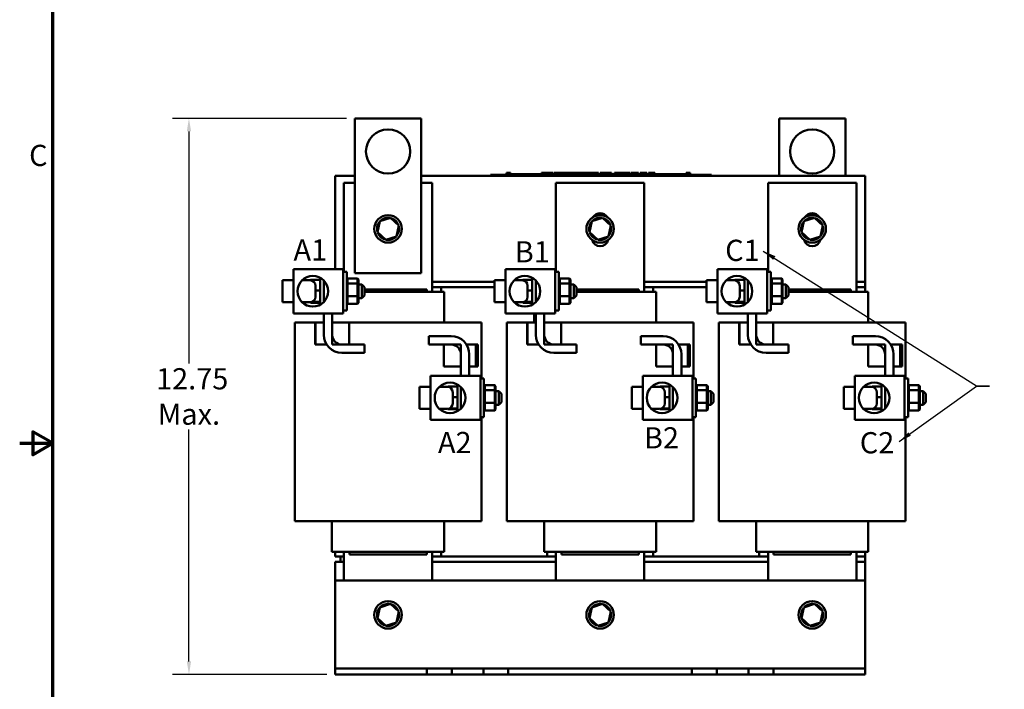
# Model space of a CAD drawing. Units: inches. Extents: x 1.5 to 64.5, y 0.7 to 50.3.
# Drawn here: x 1.5 to 23.8, y 19.9 to 35.1 of the extents above; entities that cross this region are included whole.
import ezdxf

# ---------------------------------------------------------------- set-up
doc = ezdxf.new("R2010")
doc.units = ezdxf.units.IN
doc.header["$LTSCALE"] = 3
doc.header["$MEASUREMENT"] = 0
doc.layers.get('0').update_dxf_attribs({"lineweight": 25})
for name, color, linetype, lineweight in [('Border (ANSI)', 7, 'Continuous', 70), ('Dimension (ANSI)', 7, 'Continuous', 25), ('Symbol (ANSI)', 7, 'Continuous', 25), ('Visible (ANSI)', 7, 'Continuous', 50)]:
    doc.layers.add(name, color=color, linetype=linetype, lineweight=lineweight)
doc.styles.add('Note Text (ANSI)', font='tahoma.ttf')
doc.dimstyles.new('Default (ANSI)', dxfattribs={"dimscale": 3, "dimtxt": 0.16, "dimasz": 0.098425, "dimexe": 0.125, "dimexo": 0.0625, "dimgap": 0.031496, "dimtad": 0, "dimtih": 1, "dimtoh": 1, "dimrnd": 1e-08, "dimzin": 0, "dimdsep": 46, "dimtxsty": 'Note Text (ANSI)', "dimcen": 0.09, "dimdle": 0.393701, "dimclrd": 256, "dimclre": 256, "dimclrt": 256, "dimadec": 0, "dimazin": 1, "dimtfac": 0.75, "dimtofl": 0, "dimtmove": 0, "dimatfit": 3, "dimfxl": 1, "dimtolj": 1, "dimtzin": 4, "dimlwd": -1, "dimlwe": -1, "dimarcsym": 0})
doc.dimstyles.new('Default (ANSI)$7', dxfattribs={"dimscale": 3, "dimtxt": 0.16, "dimasz": 0.098425, "dimexe": 0.125, "dimexo": 0.0625, "dimgap": 0.031496, "dimtad": 0, "dimtih": 1, "dimtoh": 1, "dimrnd": 1e-08, "dimzin": 0, "dimdsep": 46, "dimtxsty": 'Note Text (ANSI)', "dimcen": 0.09, "dimdle": 0.393701, "dimclrd": 256, "dimclre": 256, "dimclrt": 256, "dimadec": 0, "dimazin": 1, "dimtfac": 0.75, "dimtofl": 0, "dimtmove": 0, "dimatfit": 3, "dimfxl": 1, "dimtolj": 1, "dimtzin": 4, "dimlwd": -1, "dimlwe": -1, "dimarcsym": 0})

# ---------------------------------------------------------------- blocks, each defined once
blk = doc.blocks.new('Borders Default Border')
at = {"layer": 'Border (ANSI)', "flags": 128}
for points in [[(0.75, 0.5), (0.75, 16.5), (21.25, 16.5), (21.25, 0.5), (0.75, 0.5)], [(0.5, 8.5), (0.75, 8.5), (0.6, 8.5866), (0.6, 8.4134), (0.75, 8.5)]]:
    blk.add_lwpolyline(points, dxfattribs=at)
at = {"layer": 'Border (ANSI)', "insert": (0.571, 10.5421), "char_height": 0.16, "attachment_point": 7, "style": 'Note Text (ANSI)'}
blk.add_mtext('C', dxfattribs=at)
blk = doc.blocks.new('*D30')
at = {"layer": 'Defpoints', "color": 0, "transparency": 16777216}
for p in [(9.088, 32.854), (5.331, 20.264), (8.638, 20.264)]:
    blk.add_point(p, dxfattribs=at)
at = {"layer": 'Dimension (ANSI)', "transparency": 16777216}
for p, q in [((8.9, 32.854), (4.956, 32.854)), ((5.331, 32.558), (5.331, 27.303)), ((5.331, 20.559), (5.331, 25.814)), ((8.45, 20.264), (4.956, 20.264))]:
    blk.add_line(p, q, dxfattribs=at)
for points in [[(5.282, 32.558), (5.38, 32.558), (5.331, 32.854)], [(5.282, 20.559), (5.38, 20.559), (5.331, 20.264)]]:
    blk.add_solid(points, dxfattribs=at)
at = {"layer": 'Dimension (ANSI)', "transparency": 16777216, "insert": (5.331, 26.559), "char_height": 0.48, "attachment_point": 5, "style": 'Note Text (ANSI)'}
blk.add_mtext('\\A1; \\fTahoma|b0|i0;\\H0.4800;12.75\\P\\fTahoma|b0|i0;\\H0.4800;Max.', dxfattribs=at)

msp = doc.modelspace()

# ---------------------------------------------------------------- linework, layer by layer
at = {"layer": 'Visible (ANSI)'}
for p, q in [((9.088, 32.854), (10.588, 32.854)), ((9.088, 29.354), (9.088, 32.854)), ((10.588, 32.854), (10.588, 29.354)), ((18.688, 32.854), (20.188, 32.854)), ((18.688, 31.554), (18.688, 32.854)), ((20.188, 32.854), (20.188, 31.554)), ((8.638, 29.44), (8.638, 31.554)), ((8.638, 31.554), (9.088, 31.554)), ((10.588, 31.554), (20.638, 31.554)), ((12.16, 31.574), (12.25, 31.574)), ((12.16, 31.554), (12.16, 31.574)), ((17.07, 31.574), (12.25, 31.574)), ((12.52, 31.624), (12.52, 31.574)), ((12.52, 31.624), (12.528, 31.624)), ((12.528, 31.624), (12.528, 31.574)), ((12.528, 31.624), (12.534, 31.624)), ((12.534, 31.624), (12.534, 31.574)), ((12.534, 31.624), (12.557, 31.624)), ((12.535, 31.574), (12.535, 31.594)), ((12.722, 31.594), (12.535, 31.594)), ((12.557, 31.624), (12.557, 31.594)), ((12.557, 31.624), (12.562, 31.624)), ((12.562, 31.624), (12.571, 31.624)), ((12.562, 31.624), (12.562, 31.594)), ((12.571, 31.624), (12.571, 31.594)), ((12.579, 31.624), (12.608, 31.624)), ((12.579, 31.624), (12.579, 31.594)), ((12.608, 31.624), (12.608, 31.594)), ((12.847, 31.594), (12.722, 31.594)), ((12.722, 31.574), (12.722, 31.594)), ((12.972, 31.594), (12.847, 31.594)), ((12.847, 31.574), (12.847, 31.594)), ((13.097, 31.594), (12.972, 31.594)), ((12.972, 31.574), (12.972, 31.594)), ((13.222, 31.594), (13.097, 31.594)), ((13.097, 31.574), (13.097, 31.594)), ((13.31, 31.594), (13.222, 31.594)), ((13.222, 31.574), (13.222, 31.594)), ((13.31, 31.624), (13.319, 31.624)), ((13.31, 31.624), (13.31, 31.574)), ((13.319, 31.624), (13.324, 31.624)), ((13.319, 31.624), (13.319, 31.574)), ((13.324, 31.624), (13.347, 31.624)), ((13.324, 31.624), (13.324, 31.574)), ((13.347, 31.624), (13.352, 31.624)), ((13.347, 31.624), (13.347, 31.574)), ((13.352, 31.624), (13.361, 31.624)), ((13.352, 31.624), (13.352, 31.574)), ((13.361, 31.624), (13.361, 31.574)), ((13.365, 31.594), (13.361, 31.594)), ((13.365, 31.624), (13.402, 31.624)), ((13.365, 31.624), (13.365, 31.574)), ((13.402, 31.624), (13.402, 31.574)), ((13.402, 31.624), (13.411, 31.624)), ((13.41, 31.594), (13.402, 31.594)), ((13.41, 31.574), (13.41, 31.594)), ((13.411, 31.624), (13.449, 31.624)), ((13.411, 31.574), (13.411, 31.624)), ((13.449, 31.624), (13.528, 31.624)), ((13.449, 31.574), (13.449, 31.624)), ((13.528, 31.624), (13.571, 31.624)), ((13.528, 31.574), (13.528, 31.624)), ((13.571, 31.574), (13.571, 31.624)), ((13.591, 31.624), (13.747, 31.624)), ((13.591, 31.574), (13.591, 31.624)), ((13.747, 31.574), (13.747, 31.624)), ((13.757, 31.624), (13.79, 31.624)), ((13.757, 31.574), (13.757, 31.624)), ((13.79, 31.624), (13.813, 31.624)), ((13.79, 31.574), (13.79, 31.624)), ((13.813, 31.624), (13.908, 31.624)), ((13.813, 31.574), (13.813, 31.624)), ((13.908, 31.624), (13.931, 31.624)), ((13.908, 31.574), (13.908, 31.624)), ((13.931, 31.624), (13.966, 31.624)), ((13.931, 31.574), (13.931, 31.624)), ((13.966, 31.574), (13.966, 31.624)), ((13.976, 31.574), (13.976, 31.624)), ((13.976, 31.624), (14.007, 31.624)), ((14.007, 31.624), (14.053, 31.624)), ((14.053, 31.624), (14.07, 31.624)), ((14.053, 31.624), (14.053, 31.574)), ((14.07, 31.624), (14.087, 31.624)), ((14.074, 31.574), (14.074, 31.594)), ((14.261, 31.594), (14.074, 31.594)), ((14.087, 31.624), (14.093, 31.624)), ((14.093, 31.624), (14.093, 31.594)), ((14.093, 31.624), (14.104, 31.624)), ((14.104, 31.624), (14.133, 31.624)), ((14.104, 31.624), (14.104, 31.594)), ((14.133, 31.624), (14.133, 31.594)), ((14.133, 31.624), (14.165, 31.624)), ((14.165, 31.594), (14.165, 31.624)), ((14.171, 31.624), (14.255, 31.624)), ((14.171, 31.594), (14.171, 31.624)), ((14.255, 31.624), (14.288, 31.624)), ((14.255, 31.594), (14.255, 31.624)), ((14.386, 31.594), (14.261, 31.594)), ((14.261, 31.574), (14.261, 31.594)), ((14.288, 31.624), (14.372, 31.624)), ((14.288, 31.594), (14.288, 31.624)), ((14.372, 31.594), (14.372, 31.624)), ((14.383, 31.594), (14.383, 31.624)), ((14.383, 31.624), (14.413, 31.624)), ((14.511, 31.594), (14.386, 31.594)), ((14.386, 31.574), (14.386, 31.594)), ((14.413, 31.624), (14.493, 31.624)), ((14.493, 31.624), (14.574, 31.624)), ((14.636, 31.594), (14.511, 31.594)), ((14.511, 31.574), (14.511, 31.594)), ((14.574, 31.624), (14.604, 31.624)), ((14.604, 31.594), (14.604, 31.624)), ((14.76, 31.594), (14.636, 31.594)), ((14.636, 31.574), (14.636, 31.594)), ((14.64, 31.594), (14.64, 31.624)), ((14.64, 31.624), (14.674, 31.624)), ((14.674, 31.594), (14.674, 31.624)), ((14.674, 31.624), (14.712, 31.624)), ((14.712, 31.594), (14.712, 31.624)), ((14.712, 31.624), (14.791, 31.624)), ((14.809, 31.594), (14.76, 31.594)), ((14.76, 31.574), (14.76, 31.594)), ((14.791, 31.594), (14.791, 31.624)), ((14.791, 31.624), (14.809, 31.624)), ((14.809, 31.624), (14.827, 31.624)), ((14.809, 31.624), (14.809, 31.574)), ((14.827, 31.624), (14.844, 31.624)), ((14.844, 31.624), (14.85, 31.624)), ((14.85, 31.624), (14.85, 31.574)), ((14.856, 31.594), (14.85, 31.594)), ((14.856, 31.624), (14.893, 31.624)), ((14.856, 31.624), (14.856, 31.574)), ((14.893, 31.624), (14.893, 31.574)), ((14.949, 31.594), (14.893, 31.594)), ((14.949, 31.574), (14.949, 31.594)), ((14.961, 31.574), (14.961, 31.624)), ((14.961, 31.624), (15.139, 31.624)), ((15.139, 31.624), (15.161, 31.624)), ((15.139, 31.574), (15.139, 31.624)), ((15.161, 31.574), (15.161, 31.624)), ((15.161, 31.624), (15.257, 31.624)), ((15.257, 31.574), (15.257, 31.624)), ((15.257, 31.624), (15.28, 31.624)), ((15.28, 31.574), (15.28, 31.624)), ((15.28, 31.624), (15.315, 31.624)), ((15.315, 31.574), (15.315, 31.624)), ((15.338, 31.624), (15.41, 31.624)), ((15.338, 31.574), (15.338, 31.624)), ((15.41, 31.624), (15.482, 31.624)), ((15.482, 31.624), (15.508, 31.624)), ((15.508, 31.574), (15.508, 31.624)), ((15.541, 31.574), (15.541, 31.624)), ((15.541, 31.624), (15.697, 31.624)), ((15.697, 31.574), (15.697, 31.624)), ((15.734, 31.624), (15.748, 31.624)), ((15.734, 31.574), (15.734, 31.624)), ((15.748, 31.624), (15.756, 31.624)), ((15.748, 31.624), (15.748, 31.574)), ((15.748, 31.574), (15.748, 31.594)), ((15.936, 31.594), (15.748, 31.594)), ((15.756, 31.624), (15.775, 31.624)), ((15.775, 31.624), (15.786, 31.624)), ((15.786, 31.624), (15.786, 31.594)), ((15.786, 31.624), (15.794, 31.624)), ((15.794, 31.624), (15.794, 31.594)), ((15.794, 31.624), (15.804, 31.624)), ((15.804, 31.624), (15.833, 31.624)), ((15.804, 31.624), (15.804, 31.594)), ((15.833, 31.624), (15.833, 31.594)), ((15.833, 31.624), (15.879, 31.624)), ((15.879, 31.594), (15.879, 31.624)), ((16.061, 31.594), (15.936, 31.594)), ((15.936, 31.574), (15.936, 31.594)), ((16.186, 31.594), (16.061, 31.594)), ((16.061, 31.574), (16.061, 31.594)), ((16.311, 31.594), (16.186, 31.594)), ((16.186, 31.574), (16.186, 31.594)), ((16.435, 31.594), (16.311, 31.594)), ((16.311, 31.574), (16.311, 31.594)), ((16.586, 31.594), (16.435, 31.594)), ((16.435, 31.574), (16.435, 31.594)), ((16.586, 31.624), (16.593, 31.624)), ((16.586, 31.624), (16.586, 31.574)), ((16.593, 31.624), (16.613, 31.624)), ((16.613, 31.624), (16.623, 31.624)), ((16.623, 31.624), (16.623, 31.574)), ((16.623, 31.624), (16.631, 31.624)), ((16.631, 31.624), (16.631, 31.574)), ((16.637, 31.624), (16.674, 31.624)), ((16.637, 31.624), (16.637, 31.574)), ((16.674, 31.624), (16.674, 31.574)), ((17.07, 31.574), (17.16, 31.574)), ((17.16, 31.554), (17.16, 31.574)), ((20.638, 31.554), (20.638, 29.154)), ((8.838, 31.394), (9.088, 31.394)), ((8.838, 29.378), (8.838, 31.394)), ((10.588, 31.394), (10.838, 31.394)), ((10.838, 31.394), (10.838, 28.924)), ((13.638, 31.394), (15.638, 31.394)), ((13.638, 29.378), (13.638, 31.394)), ((15.638, 31.394), (15.638, 28.924)), ((18.438, 31.394), (20.438, 31.394)), ((18.438, 29.378), (18.438, 31.394)), ((20.438, 31.394), (20.438, 28.924)), ((9.891, 30.601), (9.65, 30.524)), ((9.891, 30.601), (9.886, 30.578)), ((10.079, 30.431), (9.891, 30.601)), ((14.691, 30.601), (14.45, 30.524)), ((14.691, 30.601), (14.686, 30.578)), ((14.879, 30.431), (14.691, 30.601)), ((19.491, 30.601), (19.25, 30.524)), ((19.491, 30.601), (19.486, 30.578)), ((19.679, 30.431), (19.491, 30.601)), ((9.65, 30.524), (9.597, 30.276)), ((9.65, 30.524), (9.668, 30.508)), ((10.025, 30.184), (10.079, 30.431)), ((10.079, 30.431), (10.057, 30.424)), ((14.45, 30.524), (14.397, 30.276)), ((14.45, 30.524), (14.468, 30.508)), ((14.825, 30.184), (14.879, 30.431)), ((14.879, 30.431), (14.857, 30.424)), ((19.25, 30.524), (19.197, 30.276)), ((19.25, 30.524), (19.268, 30.508)), ((19.625, 30.184), (19.679, 30.431)), ((19.679, 30.431), (19.657, 30.424)), ((9.597, 30.276), (9.619, 30.283)), ((9.597, 30.276), (9.784, 30.107)), ((9.784, 30.107), (10.025, 30.184)), ((9.784, 30.107), (9.789, 30.129)), ((10.025, 30.184), (10.008, 30.199)), ((14.397, 30.276), (14.419, 30.283)), ((14.397, 30.276), (14.584, 30.107)), ((14.584, 30.107), (14.825, 30.184)), ((14.584, 30.107), (14.589, 30.129)), ((14.825, 30.184), (14.808, 30.199)), ((19.197, 30.276), (19.219, 30.283)), ((19.197, 30.276), (19.384, 30.107)), ((19.384, 30.107), (19.625, 30.184)), ((19.384, 30.107), (19.389, 30.129)), ((19.625, 30.184), (19.608, 30.199)), ((7.697, 28.44), (7.697, 29.44)), ((8.822, 29.44), (7.697, 29.44)), ((8.822, 28.44), (8.822, 29.44)), ((12.497, 28.44), (12.497, 29.44)), ((13.622, 29.44), (12.497, 29.44)), ((13.622, 28.44), (13.622, 29.44)), ((17.297, 28.44), (17.297, 29.44)), ((18.422, 29.44), (17.297, 29.44)), ((18.422, 28.44), (18.422, 29.44)), ((8.078, 29.19), (8.087, 29.199)), ((8.087, 29.189), (8.087, 29.199)), ((8.302, 29.199), (8.087, 29.199)), ((8.302, 28.636), (8.302, 29.245)), ((8.822, 29.378), (8.902, 29.378)), ((8.902, 29.378), (8.902, 28.503)), ((8.922, 29.227), (8.902, 29.204)), ((9.148, 29.227), (8.922, 29.227)), ((8.922, 29.114), (8.922, 29.227)), ((10.588, 29.354), (9.088, 29.354)), ((9.168, 29.204), (9.148, 29.227)), ((9.148, 29.227), (9.148, 29.114)), ((9.168, 29.1), (9.168, 29.204)), ((12.878, 29.19), (12.887, 29.199)), ((12.887, 29.189), (12.887, 29.199)), ((13.102, 29.199), (12.887, 29.199)), ((13.102, 28.636), (13.102, 29.245)), ((13.622, 29.378), (13.702, 29.378)), ((13.702, 29.378), (13.702, 28.503)), ((13.722, 29.227), (13.702, 29.204)), ((13.948, 29.227), (13.722, 29.227)), ((13.722, 29.114), (13.722, 29.227)), ((13.968, 29.204), (13.948, 29.227)), ((13.948, 29.227), (13.948, 29.114)), ((13.968, 29.1), (13.968, 29.204)), ((17.678, 29.19), (17.687, 29.199)), ((17.687, 29.189), (17.687, 29.199)), ((17.902, 29.199), (17.687, 29.199)), ((17.902, 28.636), (17.902, 29.245)), ((18.422, 29.378), (18.502, 29.378)), ((18.502, 29.378), (18.502, 28.503)), ((18.522, 29.227), (18.502, 29.204)), ((18.748, 29.227), (18.522, 29.227)), ((18.522, 29.114), (18.522, 29.227)), ((18.768, 29.204), (18.748, 29.227)), ((18.748, 29.227), (18.748, 29.114)), ((18.768, 29.1), (18.768, 29.204)), ((7.447, 28.69), (7.447, 29.19)), ((7.697, 29.19), (7.447, 29.19)), ((7.893, 29.19), (8.072, 29.19)), ((8.197, 29.065), (8.197, 28.815)), ((8.382, 28.696), (8.382, 29.184)), ((8.902, 29.1), (8.922, 29.114)), ((9.148, 29.114), (8.922, 29.114)), ((8.922, 28.827), (8.922, 29.114)), ((9.148, 29.114), (9.148, 28.827)), ((9.168, 29.1), (9.148, 29.114)), ((9.168, 28.836), (9.168, 29.1)), ((9.168, 29.095), (9.242, 29.095)), ((9.242, 28.785), (9.242, 29.095)), ((9.302, 29.035), (9.242, 29.095)), ((9.302, 29.035), (9.302, 28.845)), ((10.713, 28.984), (9.302, 28.984)), ((10.713, 28.984), (10.713, 28.924)), ((12.247, 29.154), (10.838, 29.154)), ((12.247, 29.154), (10.838, 29.154)), ((10.838, 29.034), (12.247, 29.034)), ((11.038, 29.034), (10.838, 29.034)), ((11.038, 28.924), (11.038, 29.034)), ((12.247, 28.69), (12.247, 29.19)), ((12.497, 29.19), (12.247, 29.19)), ((12.693, 29.19), (12.872, 29.19)), ((12.997, 29.065), (12.997, 28.815)), ((13.182, 28.696), (13.182, 29.184)), ((13.702, 29.1), (13.722, 29.114)), ((13.948, 29.114), (13.722, 29.114)), ((13.722, 28.827), (13.722, 29.114)), ((13.948, 29.114), (13.948, 28.827)), ((13.968, 29.1), (13.948, 29.114)), ((13.968, 28.836), (13.968, 29.1)), ((13.968, 29.095), (14.042, 29.095)), ((14.042, 28.785), (14.042, 29.095)), ((14.102, 29.035), (14.042, 29.095)), ((14.102, 29.035), (14.102, 28.845)), ((15.513, 28.984), (14.102, 28.984)), ((15.513, 28.984), (15.513, 28.924)), ((17.047, 29.154), (15.638, 29.154)), ((17.047, 29.154), (15.638, 29.154)), ((15.638, 29.034), (17.047, 29.034)), ((15.838, 29.034), (15.638, 29.034)), ((15.838, 28.924), (15.838, 29.034)), ((17.047, 28.69), (17.047, 29.19)), ((17.297, 29.19), (17.047, 29.19)), ((17.493, 29.19), (17.672, 29.19)), ((17.797, 29.065), (17.797, 28.815)), ((17.982, 28.696), (17.982, 29.184)), ((18.502, 29.1), (18.522, 29.114)), ((18.748, 29.114), (18.522, 29.114)), ((18.522, 28.827), (18.522, 29.114)), ((18.748, 29.114), (18.748, 28.827)), ((18.768, 29.1), (18.748, 29.114)), ((18.768, 28.836), (18.768, 29.1)), ((18.768, 29.095), (18.842, 29.095)), ((18.842, 28.785), (18.842, 29.095)), ((18.902, 29.035), (18.842, 29.095)), ((18.902, 29.035), (18.902, 28.845)), ((20.313, 28.984), (18.902, 28.984)), ((20.313, 28.984), (20.313, 28.924)), ((20.638, 29.154), (20.438, 29.154)), ((20.638, 29.154), (20.438, 29.154)), ((20.438, 29.034), (20.638, 29.034)), ((20.638, 29.034), (20.438, 29.034)), ((20.638, 29.034), (20.638, 29.154)), ((20.638, 28.924), (20.638, 29.034)), ((8.302, 28.96), (8.197, 28.96)), ((8.902, 28.836), (8.922, 28.827)), ((9.148, 28.827), (8.922, 28.827)), ((8.922, 28.654), (8.922, 28.827)), ((9.148, 28.827), (9.168, 28.836)), ((9.148, 28.827), (9.148, 28.654)), ((9.168, 28.677), (9.168, 28.836)), ((9.168, 28.785), (9.242, 28.785)), ((9.302, 28.845), (9.242, 28.785)), ((10.713, 28.924), (9.302, 28.924)), ((10.713, 28.924), (10.778, 28.924)), ((11.103, 28.924), (10.778, 28.924)), ((11.103, 28.924), (11.108, 28.924)), ((11.108, 28.924), (11.108, 28.234)), ((13.102, 28.96), (12.997, 28.96)), ((13.702, 28.836), (13.722, 28.827)), ((13.948, 28.827), (13.722, 28.827)), ((13.722, 28.654), (13.722, 28.827)), ((13.948, 28.827), (13.968, 28.836)), ((13.948, 28.827), (13.948, 28.654)), ((13.968, 28.677), (13.968, 28.836)), ((13.968, 28.785), (14.042, 28.785)), ((14.102, 28.845), (14.042, 28.785)), ((15.513, 28.924), (14.102, 28.924)), ((15.513, 28.924), (15.578, 28.924)), ((15.903, 28.924), (15.578, 28.924)), ((15.903, 28.924), (15.908, 28.924)), ((15.908, 28.924), (15.908, 28.234)), ((17.902, 28.96), (17.797, 28.96)), ((18.502, 28.836), (18.522, 28.827)), ((18.748, 28.827), (18.522, 28.827)), ((18.522, 28.654), (18.522, 28.827)), ((18.748, 28.827), (18.768, 28.836)), ((18.748, 28.827), (18.748, 28.654)), ((18.768, 28.677), (18.768, 28.836)), ((18.768, 28.785), (18.842, 28.785)), ((18.902, 28.845), (18.842, 28.785)), ((20.313, 28.924), (18.902, 28.924)), ((20.313, 28.924), (20.378, 28.924)), ((20.703, 28.924), (20.378, 28.924)), ((20.703, 28.924), (20.708, 28.924)), ((20.708, 28.924), (20.708, 28.234)), ((7.697, 28.69), (7.447, 28.69)), ((7.893, 28.69), (8.072, 28.69)), ((8.078, 28.69), (8.087, 28.681)), ((8.087, 28.681), (8.087, 28.691)), ((8.302, 28.681), (8.087, 28.681)), ((8.302, 28.701), (8.122, 28.701)), ((8.902, 28.677), (8.922, 28.654)), ((9.148, 28.654), (8.922, 28.654)), ((9.148, 28.654), (9.168, 28.677)), ((12.497, 28.69), (12.247, 28.69)), ((12.693, 28.69), (12.872, 28.69)), ((12.878, 28.69), (12.887, 28.681)), ((12.887, 28.681), (12.887, 28.691)), ((13.102, 28.681), (12.887, 28.681)), ((13.102, 28.701), (12.922, 28.701)), ((13.702, 28.677), (13.722, 28.654)), ((13.948, 28.654), (13.722, 28.654)), ((13.948, 28.654), (13.968, 28.677)), ((17.297, 28.69), (17.047, 28.69)), ((17.493, 28.69), (17.672, 28.69)), ((17.678, 28.69), (17.687, 28.681)), ((17.687, 28.681), (17.687, 28.691)), ((17.902, 28.681), (17.687, 28.681)), ((17.902, 28.701), (17.722, 28.701)), ((18.502, 28.677), (18.522, 28.654)), ((18.748, 28.654), (18.522, 28.654)), ((18.748, 28.654), (18.768, 28.677)), ((7.697, 28.44), (8.822, 28.44)), ((8.382, 27.954), (8.382, 28.44)), ((8.572, 28.44), (8.572, 27.954)), ((8.822, 28.503), (8.902, 28.503)), ((12.497, 28.44), (13.622, 28.44)), ((13.141, 28.275), (13.141, 28.44)), ((13.151, 28.275), (13.151, 28.44)), ((13.152, 28.44), (13.152, 28.275)), ((13.182, 27.954), (13.182, 28.44)), ((13.372, 28.44), (13.372, 27.954)), ((13.622, 28.503), (13.702, 28.503)), ((17.297, 28.44), (18.422, 28.44)), ((17.982, 27.954), (17.982, 28.44)), ((18.172, 28.44), (18.172, 27.954)), ((18.422, 28.503), (18.502, 28.503)), ((7.725, 28.234), (7.782, 28.234)), ((7.725, 23.734), (7.725, 28.234)), ((8.107, 28.234), (7.782, 28.234)), ((8.107, 28.234), (8.188, 28.234)), ((8.188, 28.234), (8.194, 28.234)), ((8.188, 27.734), (8.188, 28.234)), ((8.194, 27.734), (8.194, 28.234)), ((8.25, 28.234), (8.194, 28.234)), ((8.25, 28.234), (8.382, 28.234)), ((8.572, 28.234), (8.572, 27.734)), ((8.572, 28.234), (8.956, 28.234)), ((8.956, 28.234), (8.956, 27.734)), ((8.956, 28.234), (8.963, 28.234)), ((10.713, 28.234), (8.963, 28.234)), ((10.713, 28.234), (11.569, 28.234)), ((11.894, 28.234), (11.569, 28.234)), ((11.894, 28.234), (11.951, 28.234)), ((11.951, 26.965), (11.951, 28.234)), ((12.525, 28.234), (12.582, 28.234)), ((12.525, 23.734), (12.525, 28.234)), ((12.907, 28.234), (12.582, 28.234)), ((12.907, 28.234), (12.988, 28.234)), ((12.988, 28.234), (12.994, 28.234)), ((12.988, 27.734), (12.988, 28.234)), ((12.994, 27.734), (12.994, 28.234)), ((13.05, 28.234), (12.994, 28.234)), ((13.05, 28.234), (13.182, 28.234)), ((13.182, 28.245), (13.182, 28.245)), ((13.182, 28.244), (13.182, 28.244)), ((13.372, 28.234), (13.372, 27.734)), ((13.372, 28.234), (13.756, 28.234)), ((13.756, 28.234), (13.756, 27.734)), ((13.756, 28.234), (13.763, 28.234)), ((15.513, 28.234), (13.763, 28.234)), ((15.513, 28.234), (16.369, 28.234)), ((16.694, 28.234), (16.369, 28.234)), ((16.694, 28.234), (16.751, 28.234)), ((16.751, 26.965), (16.751, 28.234)), ((17.325, 28.234), (17.382, 28.234)), ((17.325, 23.734), (17.325, 28.234)), ((17.707, 28.234), (17.382, 28.234)), ((17.707, 28.234), (17.788, 28.234)), ((17.788, 28.234), (17.794, 28.234)), ((17.788, 27.734), (17.788, 28.234)), ((17.794, 27.734), (17.794, 28.234)), ((17.85, 28.234), (17.794, 28.234)), ((17.85, 28.234), (17.982, 28.234)), ((18.172, 28.234), (18.172, 27.734)), ((18.172, 28.234), (18.556, 28.234)), ((18.556, 28.234), (18.556, 27.734)), ((18.556, 28.234), (18.563, 28.234)), ((20.313, 28.234), (18.563, 28.234)), ((20.313, 28.234), (21.169, 28.234)), ((21.494, 28.234), (21.169, 28.234)), ((21.494, 28.234), (21.551, 28.234)), ((21.551, 26.965), (21.551, 28.234)), ((10.758, 27.734), (10.758, 27.924)), ((10.758, 27.924), (11.267, 27.924)), ((15.558, 27.734), (15.558, 27.924)), ((15.558, 27.924), (16.067, 27.924)), ((20.358, 27.734), (20.358, 27.924)), ((20.358, 27.924), (20.867, 27.924)), ((8.194, 27.734), (8.188, 27.734)), ((8.25, 27.734), (8.194, 27.734)), ((8.25, 27.734), (8.446, 27.734)), ((8.572, 27.734), (8.956, 27.734)), ((8.793, 27.734), (9.301, 27.734)), ((9.301, 27.734), (9.301, 27.544)), ((11.267, 27.734), (10.758, 27.734)), ((11.103, 27.734), (11.487, 27.734)), ((11.103, 27.734), (11.103, 27.234)), ((11.487, 27.734), (11.487, 27.234)), ((11.613, 27.734), (11.713, 27.734)), ((11.826, 27.734), (11.713, 27.734)), ((11.826, 27.734), (11.871, 27.734)), ((11.826, 27.734), (11.826, 27.234)), ((11.871, 27.234), (11.871, 27.734)), ((12.994, 27.734), (12.988, 27.734)), ((13.05, 27.734), (12.994, 27.734)), ((13.05, 27.734), (13.246, 27.734)), ((13.372, 27.734), (13.756, 27.734)), ((13.593, 27.734), (14.101, 27.734)), ((14.101, 27.734), (14.101, 27.544)), ((16.067, 27.734), (15.558, 27.734)), ((15.903, 27.734), (16.287, 27.734)), ((15.903, 27.734), (15.903, 27.234)), ((16.287, 27.734), (16.287, 27.234)), ((16.413, 27.734), (16.513, 27.734)), ((16.626, 27.734), (16.513, 27.734)), ((16.626, 27.734), (16.671, 27.734)), ((16.626, 27.734), (16.626, 27.234)), ((16.671, 27.234), (16.671, 27.734)), ((17.794, 27.734), (17.788, 27.734)), ((17.85, 27.734), (17.794, 27.734)), ((17.85, 27.734), (18.046, 27.734)), ((18.172, 27.734), (18.556, 27.734)), ((18.393, 27.734), (18.901, 27.734)), ((18.901, 27.734), (18.901, 27.544)), ((20.867, 27.734), (20.358, 27.734)), ((20.703, 27.734), (21.087, 27.734)), ((20.703, 27.734), (20.703, 27.234)), ((21.087, 27.734), (21.087, 27.234)), ((21.213, 27.734), (21.313, 27.734)), ((21.426, 27.734), (21.313, 27.734)), ((21.426, 27.734), (21.471, 27.734)), ((21.426, 27.734), (21.426, 27.234)), ((21.471, 27.234), (21.471, 27.734)), ((9.301, 27.544), (8.793, 27.544)), ((11.487, 27.027), (11.487, 27.513)), ((11.677, 27.513), (11.677, 27.027)), ((14.101, 27.544), (13.593, 27.544)), ((16.287, 27.027), (16.287, 27.513)), ((16.477, 27.513), (16.477, 27.027)), ((18.901, 27.544), (18.393, 27.544)), ((21.087, 27.027), (21.087, 27.513)), ((21.277, 27.513), (21.277, 27.027)), ((11.103, 27.234), (11.487, 27.234)), ((11.677, 27.234), (11.713, 27.234)), ((11.826, 27.234), (11.713, 27.234)), ((11.871, 27.234), (11.826, 27.234)), ((15.903, 27.234), (16.287, 27.234)), ((16.477, 27.234), (16.513, 27.234)), ((16.626, 27.234), (16.513, 27.234)), ((16.671, 27.234), (16.626, 27.234)), ((20.703, 27.234), (21.087, 27.234)), ((21.277, 27.234), (21.313, 27.234)), ((21.426, 27.234), (21.313, 27.234)), ((21.471, 27.234), (21.426, 27.234)), ((10.802, 26.027), (10.802, 27.027)), ((11.927, 27.027), (10.802, 27.027)), ((11.927, 26.027), (11.927, 27.027)), ((15.602, 26.027), (15.602, 27.027)), ((16.727, 27.027), (15.602, 27.027)), ((16.727, 26.027), (16.727, 27.027)), ((20.402, 26.027), (20.402, 27.027)), ((21.527, 27.027), (20.402, 27.027)), ((21.527, 26.027), (21.527, 27.027)), ((10.552, 26.277), (10.552, 26.777)), ((10.802, 26.777), (10.552, 26.777)), ((10.999, 26.777), (11.177, 26.777)), ((11.184, 26.777), (11.192, 26.786)), ((11.192, 26.776), (11.192, 26.786)), ((11.407, 26.786), (11.192, 26.786)), ((11.407, 26.223), (11.407, 26.831)), ((11.487, 26.283), (11.487, 26.771)), ((11.927, 26.965), (12.007, 26.965)), ((12.007, 26.965), (12.007, 26.09)), ((12.027, 26.814), (12.007, 26.791)), ((12.253, 26.814), (12.027, 26.814)), ((12.027, 26.701), (12.027, 26.814)), ((12.273, 26.791), (12.253, 26.814)), ((12.253, 26.814), (12.253, 26.701)), ((12.273, 26.687), (12.273, 26.791)), ((15.352, 26.277), (15.352, 26.777)), ((15.602, 26.777), (15.352, 26.777)), ((15.799, 26.777), (15.977, 26.777)), ((15.984, 26.777), (15.992, 26.786)), ((15.992, 26.776), (15.992, 26.786)), ((16.207, 26.786), (15.992, 26.786)), ((16.207, 26.223), (16.207, 26.831)), ((16.287, 26.283), (16.287, 26.771)), ((16.727, 26.965), (16.807, 26.965)), ((16.807, 26.965), (16.807, 26.09)), ((16.827, 26.814), (16.807, 26.791)), ((17.053, 26.814), (16.827, 26.814)), ((16.827, 26.701), (16.827, 26.814)), ((17.073, 26.791), (17.053, 26.814)), ((17.053, 26.814), (17.053, 26.701)), ((17.073, 26.687), (17.073, 26.791)), ((20.152, 26.277), (20.152, 26.777)), ((20.402, 26.777), (20.152, 26.777)), ((20.599, 26.777), (20.777, 26.777)), ((20.784, 26.777), (20.792, 26.786)), ((20.792, 26.776), (20.792, 26.786)), ((21.007, 26.786), (20.792, 26.786)), ((21.007, 26.223), (21.007, 26.831)), ((21.087, 26.283), (21.087, 26.771)), ((21.527, 26.965), (21.607, 26.965)), ((21.607, 26.965), (21.607, 26.09)), ((21.627, 26.814), (21.607, 26.791)), ((21.853, 26.814), (21.627, 26.814)), ((21.627, 26.701), (21.627, 26.814)), ((21.873, 26.791), (21.853, 26.814)), ((21.853, 26.814), (21.853, 26.701)), ((21.873, 26.687), (21.873, 26.791)), ((11.302, 26.652), (11.302, 26.402)), ((11.407, 26.546), (11.302, 26.546)), ((12.007, 26.687), (12.027, 26.701)), ((12.253, 26.701), (12.027, 26.701)), ((12.027, 26.414), (12.027, 26.701)), ((12.253, 26.701), (12.253, 26.414)), ((12.273, 26.687), (12.253, 26.701)), ((12.273, 26.423), (12.273, 26.687)), ((12.273, 26.682), (12.347, 26.682)), ((12.347, 26.372), (12.347, 26.682)), ((12.407, 26.622), (12.347, 26.682)), ((12.407, 26.622), (12.407, 26.432)), ((16.102, 26.652), (16.102, 26.402)), ((16.207, 26.546), (16.102, 26.546)), ((16.807, 26.687), (16.827, 26.701)), ((17.053, 26.701), (16.827, 26.701)), ((16.827, 26.414), (16.827, 26.701)), ((17.053, 26.701), (17.053, 26.414)), ((17.073, 26.687), (17.053, 26.701)), ((17.073, 26.423), (17.073, 26.687)), ((17.073, 26.682), (17.147, 26.682)), ((17.147, 26.372), (17.147, 26.682)), ((17.207, 26.622), (17.147, 26.682)), ((17.207, 26.622), (17.207, 26.432)), ((20.902, 26.652), (20.902, 26.402)), ((21.007, 26.546), (20.902, 26.546)), ((21.607, 26.687), (21.627, 26.701)), ((21.853, 26.701), (21.627, 26.701)), ((21.627, 26.414), (21.627, 26.701)), ((21.853, 26.701), (21.853, 26.414)), ((21.873, 26.687), (21.853, 26.701)), ((21.873, 26.423), (21.873, 26.687)), ((21.873, 26.682), (21.947, 26.682)), ((21.947, 26.372), (21.947, 26.682)), ((22.007, 26.622), (21.947, 26.682)), ((22.007, 26.622), (22.007, 26.432)), ((12.007, 26.423), (12.027, 26.414)), ((12.253, 26.414), (12.027, 26.414)), ((12.027, 26.241), (12.027, 26.414)), ((12.253, 26.414), (12.273, 26.423)), ((12.253, 26.414), (12.253, 26.241)), ((12.273, 26.263), (12.273, 26.423)), ((12.273, 26.372), (12.347, 26.372)), ((12.407, 26.432), (12.347, 26.372)), ((16.807, 26.423), (16.827, 26.414)), ((17.053, 26.414), (16.827, 26.414)), ((16.827, 26.241), (16.827, 26.414)), ((17.053, 26.414), (17.073, 26.423)), ((17.053, 26.414), (17.053, 26.241)), ((17.073, 26.263), (17.073, 26.423)), ((17.073, 26.372), (17.147, 26.372)), ((17.207, 26.432), (17.147, 26.372)), ((21.607, 26.423), (21.627, 26.414)), ((21.853, 26.414), (21.627, 26.414)), ((21.627, 26.241), (21.627, 26.414)), ((21.853, 26.414), (21.873, 26.423)), ((21.853, 26.414), (21.853, 26.241)), ((21.873, 26.263), (21.873, 26.423)), ((21.873, 26.372), (21.947, 26.372)), ((22.007, 26.432), (21.947, 26.372)), ((10.802, 26.277), (10.552, 26.277)), ((10.999, 26.277), (11.177, 26.277)), ((11.184, 26.277), (11.192, 26.268)), ((11.192, 26.268), (11.192, 26.278)), ((11.407, 26.268), (11.192, 26.268)), ((11.407, 26.287), (11.227, 26.287)), ((11.927, 26.09), (12.007, 26.09)), ((11.951, 23.734), (11.951, 26.09)), ((12.007, 26.263), (12.027, 26.241)), ((12.253, 26.241), (12.027, 26.241)), ((12.253, 26.241), (12.273, 26.263)), ((15.602, 26.277), (15.352, 26.277)), ((15.799, 26.277), (15.977, 26.277)), ((15.984, 26.277), (15.992, 26.268)), ((15.992, 26.268), (15.992, 26.278)), ((16.207, 26.268), (15.992, 26.268)), ((16.207, 26.287), (16.027, 26.287)), ((16.727, 26.09), (16.807, 26.09)), ((16.751, 23.734), (16.751, 26.09)), ((16.807, 26.263), (16.827, 26.241)), ((17.053, 26.241), (16.827, 26.241)), ((17.053, 26.241), (17.073, 26.263)), ((20.402, 26.277), (20.152, 26.277)), ((20.599, 26.277), (20.777, 26.277)), ((20.784, 26.277), (20.792, 26.268)), ((20.792, 26.268), (20.792, 26.278)), ((21.007, 26.268), (20.792, 26.268)), ((21.007, 26.287), (20.827, 26.287)), ((21.527, 26.09), (21.607, 26.09)), ((21.551, 23.734), (21.551, 26.09)), ((21.607, 26.263), (21.627, 26.241)), ((21.853, 26.241), (21.627, 26.241)), ((21.853, 26.241), (21.873, 26.263)), ((10.802, 26.027), (11.927, 26.027)), ((15.602, 26.027), (16.727, 26.027)), ((20.402, 26.027), (21.527, 26.027)), ((7.782, 23.734), (7.725, 23.734)), ((7.782, 23.734), (8.107, 23.734)), ((8.963, 23.734), (8.107, 23.734)), ((8.568, 23.734), (8.568, 23.044)), ((8.963, 23.734), (10.713, 23.734)), ((11.569, 23.734), (10.713, 23.734)), ((11.108, 23.734), (11.108, 23.044)), ((11.569, 23.734), (11.894, 23.734)), ((11.951, 23.734), (11.894, 23.734)), ((12.582, 23.734), (12.525, 23.734)), ((12.582, 23.734), (12.907, 23.734)), ((13.763, 23.734), (12.907, 23.734)), ((13.368, 23.734), (13.368, 23.044)), ((13.763, 23.734), (15.513, 23.734)), ((16.369, 23.734), (15.513, 23.734)), ((15.908, 23.734), (15.908, 23.044)), ((16.369, 23.734), (16.694, 23.734)), ((16.751, 23.734), (16.694, 23.734)), ((17.382, 23.734), (17.325, 23.734)), ((17.382, 23.734), (17.707, 23.734)), ((18.563, 23.734), (17.707, 23.734)), ((18.168, 23.734), (18.168, 23.044)), ((18.563, 23.734), (20.313, 23.734)), ((21.169, 23.734), (20.313, 23.734)), ((20.708, 23.734), (20.708, 23.044)), ((21.169, 23.734), (21.494, 23.734)), ((21.551, 23.734), (21.494, 23.734)), ((8.572, 23.044), (8.568, 23.044)), ((8.572, 23.044), (8.897, 23.044)), ((8.638, 23.044), (8.638, 22.934)), ((8.838, 22.394), (8.838, 23.044)), ((8.963, 23.044), (8.897, 23.044)), ((8.963, 23.044), (8.963, 22.984)), ((8.963, 23.044), (10.713, 23.044)), ((8.963, 22.984), (10.713, 22.984)), ((10.713, 23.044), (10.713, 22.984)), ((10.778, 23.044), (10.713, 23.044)), ((10.778, 23.044), (11.103, 23.044)), ((10.838, 23.044), (10.838, 22.394)), ((11.038, 22.934), (11.038, 23.044)), ((11.108, 23.044), (11.103, 23.044)), ((13.372, 23.044), (13.368, 23.044)), ((13.372, 23.044), (13.697, 23.044)), ((13.438, 23.044), (13.438, 22.934)), ((13.638, 22.394), (13.638, 23.044)), ((13.763, 23.044), (13.697, 23.044)), ((13.763, 23.044), (13.763, 22.984)), ((13.763, 23.044), (15.513, 23.044)), ((13.763, 22.984), (15.513, 22.984)), ((15.513, 23.044), (15.513, 22.984)), ((15.578, 23.044), (15.513, 23.044)), ((15.578, 23.044), (15.903, 23.044)), ((15.638, 23.044), (15.638, 22.394)), ((15.838, 22.934), (15.838, 23.044)), ((15.908, 23.044), (15.903, 23.044)), ((18.172, 23.044), (18.168, 23.044)), ((18.172, 23.044), (18.497, 23.044)), ((18.238, 23.044), (18.238, 22.934)), ((18.438, 22.394), (18.438, 23.044)), ((18.563, 23.044), (18.497, 23.044)), ((18.563, 23.044), (18.563, 22.984)), ((18.563, 23.044), (20.313, 23.044)), ((18.563, 22.984), (20.313, 22.984)), ((20.313, 23.044), (20.313, 22.984)), ((20.378, 23.044), (20.313, 23.044)), ((20.378, 23.044), (20.703, 23.044)), ((20.438, 23.044), (20.438, 22.394)), ((20.638, 22.934), (20.638, 23.044)), ((20.708, 23.044), (20.703, 23.044)), ((8.638, 22.934), (8.838, 22.934)), ((8.638, 22.394), (8.638, 22.814)), ((8.638, 22.814), (8.838, 22.814)), ((8.758, 22.934), (8.758, 22.814)), ((8.838, 22.934), (8.758, 22.934)), ((8.758, 22.814), (8.838, 22.814)), ((13.638, 22.934), (10.838, 22.934)), ((10.838, 22.934), (11.038, 22.934)), ((10.838, 22.814), (13.638, 22.814)), ((10.838, 22.814), (13.638, 22.814)), ((13.438, 22.934), (13.638, 22.934)), ((18.438, 22.934), (15.638, 22.934)), ((15.638, 22.934), (15.838, 22.934)), ((15.638, 22.814), (18.438, 22.814)), ((15.638, 22.814), (18.438, 22.814)), ((18.238, 22.934), (18.438, 22.934)), ((20.638, 22.934), (20.438, 22.934)), ((20.438, 22.934), (20.638, 22.934)), ((20.438, 22.814), (20.638, 22.814)), ((20.438, 22.814), (20.638, 22.814)), ((20.638, 22.934), (20.638, 22.814)), ((20.638, 22.814), (20.638, 22.394)), ((8.638, 22.394), (8.638, 20.533)), ((8.638, 22.394), (20.638, 22.394)), ((20.638, 20.533), (20.638, 22.394)), ((9.891, 21.861), (9.65, 21.784)), ((9.891, 21.861), (9.886, 21.838)), ((10.079, 21.691), (9.891, 21.861)), ((14.691, 21.861), (14.45, 21.784)), ((14.691, 21.861), (14.686, 21.838)), ((14.879, 21.691), (14.691, 21.861)), ((19.491, 21.861), (19.25, 21.784)), ((19.491, 21.861), (19.486, 21.838)), ((19.679, 21.691), (19.491, 21.861)), ((9.65, 21.784), (9.597, 21.536)), ((9.65, 21.784), (9.668, 21.768)), ((10.025, 21.444), (10.079, 21.691)), ((10.079, 21.691), (10.057, 21.684)), ((14.45, 21.784), (14.397, 21.536)), ((14.45, 21.784), (14.468, 21.768)), ((14.825, 21.444), (14.879, 21.691)), ((14.879, 21.691), (14.857, 21.684)), ((19.25, 21.784), (19.197, 21.536)), ((19.25, 21.784), (19.268, 21.768)), ((19.625, 21.444), (19.679, 21.691)), ((19.679, 21.691), (19.657, 21.684)), ((9.597, 21.536), (9.619, 21.543)), ((9.597, 21.536), (9.784, 21.367)), ((9.784, 21.367), (10.025, 21.444)), ((10.025, 21.444), (10.008, 21.459)), ((14.397, 21.536), (14.419, 21.543)), ((14.397, 21.536), (14.584, 21.367)), ((14.584, 21.367), (14.825, 21.444)), ((14.825, 21.444), (14.808, 21.459)), ((19.197, 21.536), (19.219, 21.543)), ((19.197, 21.536), (19.384, 21.367)), ((19.384, 21.367), (19.625, 21.444)), ((19.625, 21.444), (19.608, 21.459)), ((9.784, 21.367), (9.789, 21.389)), ((14.584, 21.367), (14.589, 21.389)), ((19.384, 21.367), (19.389, 21.389)), ((8.638, 20.533), (8.638, 20.398)), ((20.638, 20.398), (20.638, 20.533)), ((8.638, 20.398), (10.717, 20.398)), ((8.638, 20.398), (8.638, 20.264)), ((10.717, 20.398), (11.279, 20.398)), ((10.717, 20.264), (10.717, 20.398)), ((11.279, 20.398), (11.279, 20.264)), ((11.279, 20.398), (11.997, 20.398)), ((11.997, 20.264), (11.997, 20.398)), ((11.997, 20.398), (12.278, 20.398)), ((12.278, 20.398), (12.559, 20.398)), ((12.559, 20.398), (12.559, 20.264)), ((12.559, 20.398), (16.717, 20.398)), ((16.717, 20.398), (16.998, 20.398)), ((16.717, 20.264), (16.717, 20.398)), ((16.998, 20.398), (17.279, 20.398)), ((17.279, 20.398), (17.279, 20.264)), ((17.279, 20.398), (17.997, 20.398)), ((17.997, 20.398), (18.559, 20.398)), ((17.997, 20.264), (17.997, 20.398)), ((18.559, 20.398), (18.559, 20.264)), ((18.559, 20.398), (20.638, 20.398)), ((20.638, 20.264), (20.638, 20.398)), ((10.717, 20.264), (8.638, 20.264)), ((11.279, 20.264), (10.717, 20.264)), ((11.997, 20.264), (11.279, 20.264)), ((12.278, 20.264), (11.997, 20.264)), ((12.559, 20.264), (12.278, 20.264)), ((16.717, 20.264), (12.559, 20.264)), ((16.998, 20.264), (16.717, 20.264)), ((17.279, 20.264), (16.998, 20.264)), ((17.997, 20.264), (17.279, 20.264)), ((18.559, 20.264), (17.997, 20.264)), ((20.638, 20.264), (18.559, 20.264))]:
    msp.add_line(p, q, dxfattribs=at)
for centre, radius in [((9.838, 32.104), 0.5), ((19.438, 32.104), 0.5), ((9.838, 30.354), 0.312), ((14.638, 30.354), 0.312), ((19.438, 30.354), 0.312), ((8.135, 28.94), 0.347), ((12.935, 28.94), 0.347), ((17.735, 28.94), 0.347), ((11.24, 26.527), 0.347), ((16.04, 26.527), 0.347), ((20.84, 26.527), 0.347), ((9.838, 21.614), 0.312), ((14.638, 21.614), 0.312), ((19.438, 21.614), 0.312)]:
    msp.add_circle(centre, radius, dxfattribs=at)
for centre, radius, start, end in [((9.838, 30.354), 0.25, 78.9562, 136.6292), ((9.838, 30.354), 0.25, 18.9562, 76.6292), ((14.638, 30.354), 0.25, 78.9562, 136.6292), ((14.638, 30.519), 0.19, 33.1989, 146.8011), ((14.638, 30.354), 0.25, 18.9562, 76.6292), ((19.438, 30.354), 0.25, 78.9562, 136.6292), ((19.438, 30.519), 0.19, 33.1989, 146.8011), ((19.438, 30.354), 0.25, 18.9562, 76.6292), ((9.838, 30.354), 0.25, 138.9562, 196.6292), ((9.838, 30.354), 0.25, 318.9562, 16.6292), ((14.638, 30.354), 0.25, 138.9562, 196.6292), ((14.638, 30.354), 0.25, 318.9562, 16.6292), ((19.438, 30.354), 0.25, 138.9562, 196.6292), ((19.438, 30.354), 0.25, 318.9562, 16.6292), ((9.838, 30.354), 0.25, 198.9562, 256.6292), ((9.838, 30.354), 0.25, 258.9562, 316.6292), ((14.638, 30.354), 0.25, 198.9562, 256.6292), ((14.638, 30.149), 0.19, 194.5202, 345.4798), ((14.638, 30.354), 0.25, 258.9562, 316.6292), ((19.438, 30.354), 0.25, 198.9562, 256.6292), ((19.438, 30.149), 0.19, 194.5202, 345.4798), ((19.438, 30.354), 0.25, 258.9562, 316.6292), ((8.072, 29.065), 0.125, 0, 90), ((12.872, 29.065), 0.125, 0, 90), ((17.672, 29.065), 0.125, 0, 90), ((8.072, 28.815), 0.125, 270, 0), ((12.872, 28.815), 0.125, 270, 0), ((17.672, 28.815), 0.125, 270, 0), ((13.175, 28.376), 0.03, 140.1603, 143.2423), ((13.175, 28.376), 0.03, 216.7577, 219.8397), ((13.182, 28.275), 0.041, 180, 270), ((13.182, 28.275), 0.031, 180, 270), ((13.182, 28.275), 0.03, 180, 270), ((8.793, 27.954), 0.41, 180, 270), ((8.793, 27.954), 0.22, 180, 270), ((11.267, 27.513), 0.41, 0, 90), ((13.593, 27.954), 0.41, 180, 270), ((13.593, 27.954), 0.22, 180, 270), ((16.067, 27.513), 0.41, 0, 90), ((18.393, 27.954), 0.41, 180, 270), ((18.393, 27.954), 0.22, 180, 270), ((20.867, 27.513), 0.41, 0, 90), ((11.267, 27.513), 0.22, 0, 90), ((16.067, 27.513), 0.22, 0, 90), ((20.867, 27.513), 0.22, 0, 90), ((11.177, 26.652), 0.125, 0, 90), ((15.977, 26.652), 0.125, 0, 90), ((20.777, 26.652), 0.125, 0, 90), ((11.177, 26.402), 0.125, 270, 0), ((15.977, 26.402), 0.125, 270, 0), ((20.777, 26.402), 0.125, 270, 0), ((9.838, 21.614), 0.25, 78.9562, 136.6292), ((9.838, 21.614), 0.25, 18.9562, 76.6292), ((14.638, 21.614), 0.25, 78.9562, 136.6292), ((14.638, 21.614), 0.25, 18.9562, 76.6292), ((19.438, 21.614), 0.25, 78.9562, 136.6292), ((19.438, 21.614), 0.25, 18.9562, 76.6292), ((9.838, 21.614), 0.25, 138.9562, 196.6292), ((9.838, 21.614), 0.25, 318.9562, 16.6292), ((14.638, 21.614), 0.25, 138.9562, 196.6292), ((14.638, 21.614), 0.25, 318.9562, 16.6292), ((19.438, 21.614), 0.25, 138.9562, 196.6292), ((19.438, 21.614), 0.25, 318.9562, 16.6292), ((9.838, 21.614), 0.25, 198.9562, 256.6292), ((9.838, 21.614), 0.25, 258.9562, 316.6292), ((14.638, 21.614), 0.25, 198.9562, 256.6292), ((14.638, 21.614), 0.25, 258.9562, 316.6292), ((19.438, 21.614), 0.25, 198.9562, 256.6292), ((19.438, 21.614), 0.25, 258.9562, 316.6292)]:
    msp.add_arc(centre, radius, start, end, dxfattribs=at)

# ---------------------------------------------------------------- block references
at = {"xscale": 3, "yscale": 3, "zscale": 3}
msp.add_blockref('Borders Default Border', (0, 0), dxfattribs=at)

# ---------------------------------------------------------------- texts
at = {"layer": 'Symbol (ANSI)', "char_height": 0.48, "attachment_point": 1, "style": 'Note Text (ANSI)'}
for s, insert, width in [('\\fTahoma|b0|i0;A1', (7.697, 30.115), 0.75617), ('\\fTahoma|b0|i0;C1', (17.468, 30.107), 0.75656), ('\\fTahoma|b0|i0;B1', (12.705, 30.073), 0.74917), ('\\fTahoma|b0|i0;B2', (15.629, 25.862), 0.74917), ('\\fTahoma|b0|i0;A2', (10.967, 25.756), 0.75617), ('\\fTahoma|b0|i0;C2', (20.515, 25.751), 0.75656)]:
    msp.add_mtext(s, dxfattribs=dict(at, insert=insert, width=width))

# ---------------------------------------------------------------- dimensions: what is measured, and where the dimension line sits
at = {"layer": 'Dimension (ANSI)'}
dim = msp.add_linear_dim(base=(5.331, 20.264), p1=(9.088, 32.854), p2=(8.638, 20.264), angle=90, text=' \\fTahoma|b0|i0;\\H0.4800;12.75\\P\\fTahoma|b0|i0;\\H0.4800;Max.', dimstyle='Default (ANSI)', override={"dimgap": 0.031496, "dimdec": 2, "dimtol": 0, "dimlim": 0, "dimtp": 0, "dimtm": 0, "dimtdec": 2, "dimatfit": 1}, dxfattribs=at)
dim.commit()
dim.dimension.update_dxf_attribs({"geometry": '*D30', "text_midpoint": (5.331, 26.559), "dimtype": 160})

# ---------------------------------------------------------------- leaders
at = {"layer": 'Symbol (ANSI)', "annotation_type": 0, "has_hookline": 1, "hookline_direction": 0, "text_width": 0.206}
for points in [[(18.329, 29.851), (23.155, 26.801), (23.451, 26.801)], [(21.404, 25.536), (23.154, 26.793), (23.45, 26.793)]]:
    msp.add_leader(points, dimstyle='Default (ANSI)$7', override={"dimtad": 0}, dxfattribs=at)

doc.saveas('drawing.dxf')
